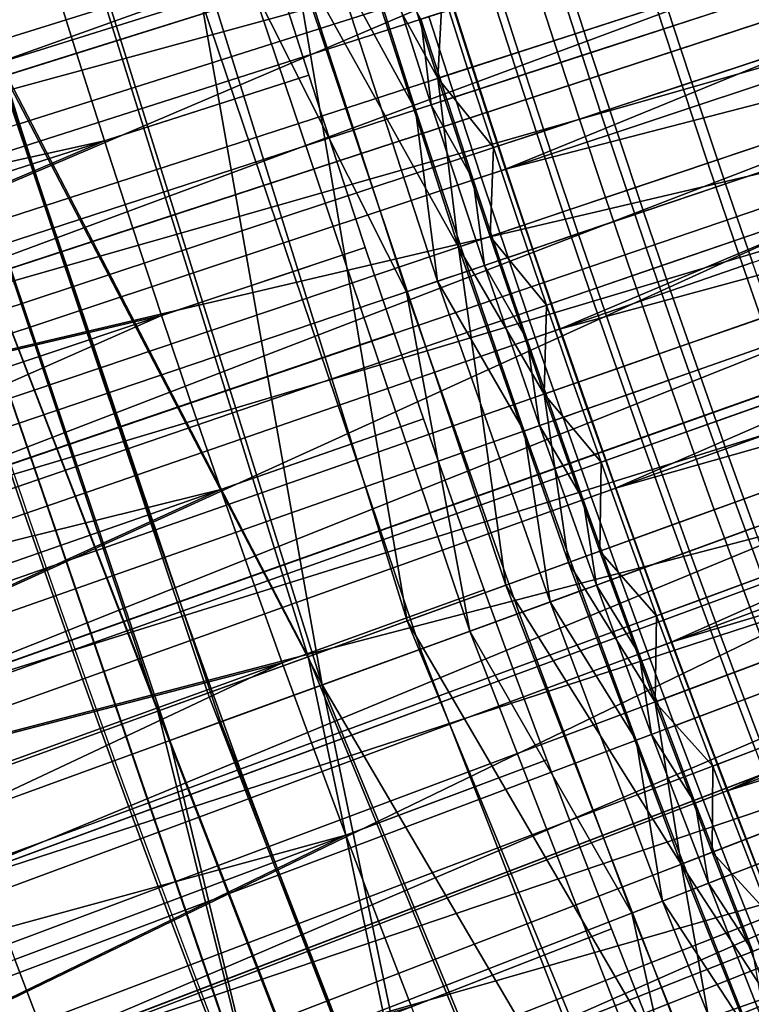
# Model space of a CAD drawing. Extents: x 2105 to 2943, y -100 to 100.
# Drawn here: x 2158 to 2159, y -10 to -8 of the extents above; entities that cross this region are included whole.
import ezdxf

# ---------------------------------------------------------------- set-up
doc = ezdxf.new("R2010")
doc.units = 0
doc.header["$MEASUREMENT"] = 0
doc.layers.add('DEFAULT', color=7, linetype='Continuous')
doc.layers.add('Standard', color=7, linetype='Continuous')

msp = doc.modelspace()

# ---------------------------------------------------------------- linework, layer by layer
at = {"layer": 'DEFAULT'}
msp.add_circle((2183.5791, 0, 287.5937), 26.9996, dxfattribs=at)
for points in [[(2158.7151, -8.9932, 250.0942), (2158.541, -9.0562, 262.4854), (2157.8308, -6.7749, 262.4854), (2158.0095, -6.7279, 250.0942)], [(2158.0095, -6.7279, 250.0942), (2158.5134, -7.8132, 237.7029), (2158.7151, -8.9932, 250.0942)], [(2158.541, -9.0562, 262.4854), (2157.9814, -7.979, 275.0396), (2157.8308, -6.7749, 262.4854)], [(2158.5657, -9.1058, 262.1281), (2158.353, -7.9013, 249.7751), (2157.8416, -6.79, 262.1281)], [(2157.8416, -6.79, 262.1281), (2157.9958, -8.0132, 274.8609), (2158.5657, -9.1058, 262.1281)], [(2158.7964, -7.9178, 220.6835), (2160.769, -7.431, 220.5937), (2158.842, -8.0589, 220.6835)], [(2160.769, -7.431, 220.5937), (2158.8882, -8.1997, 220.6835), (2158.842, -8.0589, 220.6835)], [(2160.8552, -7.6905, 220.5937), (2158.8882, -8.1997, 220.6835), (2160.769, -7.431, 220.5937)], [(2158.4707, -9.929, 287.5937), (2153.8054, -8.6331, 287.5937), (2157.6475, -7.519, 287.5937)], [(2157.6475, -7.519, 287.5937), (2158.2769, -9.1518, 281.3166), (2158.4707, -9.929, 287.5937)], [(2158.2769, -9.1518, 281.3166), (2157.6475, -7.519, 287.5937), (2157.8918, -8.0069, 281.3166)], [(2157.6541, -7.5379, 287.5937), (2154.7581, -11.4173, 287.5937), (2158.4773, -9.9439, 287.5937)], [(2158.4773, -9.9439, 287.5937), (2158.2979, -9.2033, 281.2273), (2157.6541, -7.5379, 287.5937)], [(2157.9053, -8.0416, 281.2273), (2157.6541, -7.5379, 287.5937), (2158.2979, -9.2033, 281.2273)], [(2157.989, -7.9767, 220.9026), (2158.8853, -7.6973, 220.6567), (2158.8425, -7.5586, 220.6567), (2157.9446, -7.833, 220.9026)], [(2158.9731, -7.9739, 220.6567), (2159.8538, -7.6886, 220.5937), (2159.811, -7.5553, 220.5937), (2158.9287, -7.8357, 220.6567)], [(2158.752, -7.7764, 220.6835), (2157.8025, -8.0737, 220.9845), (2157.7571, -7.9267, 220.9845), (2158.708, -7.6347, 220.6835)], [(2158.0339, -8.1202, 220.9026), (2158.9287, -7.8357, 220.6567), (2158.8853, -7.6973, 220.6567), (2157.989, -7.9767, 220.9026)], [(2158.8882, -8.1997, 220.6835), (2160.8552, -7.6905, 220.5937), (2158.9353, -8.3403, 220.6835)], [(2160.8552, -7.6905, 220.5937), (2158.9832, -8.4806, 220.6835), (2158.9353, -8.3403, 220.6835)], [(2159.0181, -8.1119, 220.6567), (2159.8972, -7.8216, 220.5937), (2159.8538, -7.6886, 220.5937), (2158.9731, -7.9739, 220.6567)], [(2160.9441, -7.949, 220.5937), (2158.9832, -8.4806, 220.6835), (2160.8552, -7.6905, 220.5937)], [(2158.7693, -8.04, 225.9546), (2158.625, -7.7784, 229.8707), (2158.6807, -7.761, 225.9546)], [(2158.6807, -7.761, 225.9546), (2158.7771, -7.884, 225.283), (2158.7693, -8.04, 225.9546)], [(2159.1829, -7.9478, 224.7824), (2159.3477, -7.8941, 224.6822), (2159.3032, -7.7559, 224.6822), (2159.1379, -7.8086, 224.7824)], [(2158.7964, -7.9178, 220.6835), (2157.8489, -8.2205, 220.9845), (2157.8025, -8.0737, 220.9845), (2158.752, -7.7764, 220.6835)], [(2158.8057, -8.3366, 229.8707), (2158.5134, -7.8132, 237.7029), (2158.625, -7.7784, 229.8707)], [(2158.625, -7.7784, 229.8707), (2158.7693, -8.04, 225.9546), (2158.8057, -8.3366, 229.8707)], [(2159.1538, -7.9154, 224.7948), (2159.0103, -7.9619, 224.9348), (2158.9661, -7.8239, 224.9348), (2159.1096, -7.7782, 224.7948)], [(2158.7151, -8.9932, 250.0942), (2158.5134, -7.8132, 237.7029), (2158.8889, -8.9303, 237.7029)], [(2158.5134, -7.8132, 237.7029), (2158.8057, -8.3366, 229.8707), (2158.8889, -8.9303, 237.7029)], [(2158.5842, -7.8289, 233.5486), (2158.73, -8.0954, 229.6751), (2158.6394, -7.8116, 229.6751)], [(2158.73, -8.0954, 229.6751), (2158.7573, -8.0864, 227.7384), (2158.667, -7.8029, 227.7384), (2158.6394, -7.8116, 229.6751)], [(2158.7573, -8.0864, 227.7384), (2158.7393, -7.936, 225.8017), (2158.667, -7.8029, 227.7384)], [(2159.0383, -7.9949, 224.9175), (2159.1829, -7.9478, 224.7824), (2159.1379, -7.8086, 224.7824), (2158.9932, -7.8549, 224.9175)], [(2159.5388, -7.9399, 224.6237), (2159.3633, -7.9979, 224.6898), (2159.3188, -7.8619, 224.6898), (2159.4946, -7.8049, 224.6237)], [(2158.0798, -8.2634, 220.9026), (2158.9731, -7.9739, 220.6567), (2158.9287, -7.8357, 220.6567), (2158.0339, -8.1202, 220.9026)], [(2158.7141, -8.4151, 237.4221), (2158.7688, -8.3966, 233.5486), (2158.5842, -7.8289, 233.5486), (2158.5291, -7.8461, 237.4221)], [(2158.7688, -8.3966, 233.5486), (2158.73, -8.0954, 229.6751), (2158.5842, -7.8289, 233.5486)], [(2159.0103, -7.9619, 224.9348), (2158.8979, -7.9983, 225.1013), (2158.8535, -7.8597, 225.1013), (2158.9661, -7.8239, 224.9348)], [(2159.064, -8.2496, 220.6567), (2159.9414, -7.9544, 220.5937), (2159.8972, -7.8216, 220.5937), (2159.0181, -8.1119, 220.6567)], [(2158.4412, -7.8737, 243.5986), (2158.7141, -8.4151, 237.4221), (2158.5291, -7.8461, 237.4221)], [(2158.8979, -7.9983, 225.1013), (2158.8215, -8.023, 225.283), (2158.7771, -7.884, 225.283), (2158.8535, -7.8597, 225.1013)], [(2158.9231, -8.0324, 225.0797), (2159.0383, -7.9949, 224.9175), (2158.9932, -7.8549, 224.9175), (2158.8779, -7.8918, 225.0797)], [(2159.3633, -7.9979, 224.6898), (2159.1985, -8.0524, 224.7948), (2159.1538, -7.9154, 224.7948), (2159.3188, -7.8619, 224.6898)], [(2158.7388, -9.0427, 249.7751), (2158.8254, -9.0112, 243.5986), (2158.4412, -7.8737, 243.5986), (2158.353, -7.9013, 249.7751)], [(2158.8254, -9.0112, 243.5986), (2158.7141, -8.4151, 237.4221), (2158.4412, -7.8737, 243.5986)], [(2158.7693, -8.04, 225.9546), (2158.7771, -7.884, 225.283), (2158.8215, -8.023, 225.283)], [(2158.353, -7.9013, 249.7751), (2158.5657, -9.1058, 262.1281), (2158.7388, -9.0427, 249.7751)], [(2158.843, -8.0585, 225.2582), (2158.9231, -8.0324, 225.0797), (2158.8779, -7.8918, 225.0797), (2158.7976, -7.9174, 225.2582)], [(2159.2285, -8.0867, 224.7824), (2159.3931, -8.0321, 224.6822), (2159.3477, -7.8941, 224.6822), (2159.1829, -7.9478, 224.7824)], [(2158.842, -8.0589, 220.6835), (2157.896, -8.367, 220.9845), (2157.8489, -8.2205, 220.9845), (2158.7964, -7.9178, 220.6835)], [(2158.7991, -8.0728, 225.4413), (2158.843, -8.0585, 225.2582), (2158.7976, -7.9174, 225.2582), (2158.7534, -7.9315, 225.4413)], [(2159.1985, -8.0524, 224.7948), (2159.0552, -8.0996, 224.9348), (2159.0103, -7.9619, 224.9348), (2159.1538, -7.9154, 224.7948)], [(2158.7849, -8.0775, 225.8017), (2158.7991, -8.0728, 225.4413), (2158.7534, -7.9315, 225.4413), (2158.7393, -7.936, 225.8017)], [(2158.7393, -7.936, 225.8017), (2158.7573, -8.0864, 227.7384), (2158.7849, -8.0775, 225.8017)], [(2158.9832, -8.4806, 220.6835), (2160.9441, -7.949, 220.5937), (2159.0317, -8.6206, 220.6835)], [(2160.9441, -7.949, 220.5937), (2159.0813, -8.7603, 220.6835), (2159.0317, -8.6206, 220.6835)], [(2159.0842, -8.1347, 224.9175), (2159.2285, -8.0867, 224.7824), (2159.1829, -7.9478, 224.7824), (2159.0383, -7.9949, 224.9175)], [(2159.1106, -8.3871, 220.6567), (2159.9863, -8.0869, 220.5937), (2159.9414, -7.9544, 220.5937), (2159.064, -8.2496, 220.6567)], [(2161.0361, -8.2064, 220.5937), (2159.0813, -8.7603, 220.6835), (2160.9441, -7.949, 220.5937)], [(2158.1267, -8.4064, 220.9026), (2159.0181, -8.1119, 220.6567), (2158.9731, -7.9739, 220.6567), (2158.0798, -8.2634, 220.9026)], [(2159.0552, -8.0996, 224.9348), (2158.9431, -8.1367, 225.1013), (2158.8979, -7.9983, 225.1013), (2159.0103, -7.9619, 224.9348)], [(2158.3647, -9.1199, 275.0396), (2158.2769, -9.1518, 281.3166), (2157.8918, -8.0069, 281.3166), (2157.9814, -7.979, 275.0396)], [(2157.9814, -7.979, 275.0396), (2158.541, -9.0562, 262.4854), (2158.3647, -9.1199, 275.0396)], [(2158.9431, -8.1367, 225.1013), (2158.8669, -8.1618, 225.283), (2158.8215, -8.023, 225.283), (2158.8979, -7.9983, 225.1013)], [(2158.9692, -8.1728, 225.0797), (2159.0842, -8.1347, 224.9175), (2159.0383, -7.9949, 224.9175), (2158.9231, -8.0324, 225.0797)], [(2159.4087, -8.1337, 224.6898), (2159.2439, -8.1891, 224.7948), (2159.1985, -8.0524, 224.7948), (2159.3633, -7.9979, 224.6898)], [(2158.2979, -9.2033, 281.2273), (2158.387, -9.1708, 274.8609), (2157.9958, -8.0132, 274.8609), (2157.9053, -8.0416, 281.2273)], [(2158.5657, -9.1058, 262.1281), (2157.9958, -8.0132, 274.8609), (2158.387, -9.1708, 274.8609)], [(2158.8669, -8.1618, 225.283), (2158.7693, -8.04, 225.9546), (2158.8215, -8.023, 225.283)], [(2158.7693, -8.04, 225.9546), (2158.8669, -8.1618, 225.283), (2158.8611, -8.3179, 225.9546)], [(2158.8057, -8.3366, 229.8707), (2158.7693, -8.04, 225.9546), (2158.8611, -8.3179, 225.9546)], [(2158.8894, -8.1994, 225.2582), (2158.9692, -8.1728, 225.0797), (2158.9231, -8.0324, 225.0797), (2158.843, -8.0585, 225.2582)], [(2159.2749, -8.2254, 224.7824), (2159.4392, -8.1698, 224.6822), (2159.3931, -8.0321, 224.6822), (2159.2285, -8.0867, 224.7824)], [(2158.8882, -8.1997, 220.6835), (2157.9441, -8.5132, 220.9845), (2157.896, -8.367, 220.9845), (2158.842, -8.0589, 220.6835)], [(2158.8455, -8.2139, 225.4413), (2158.8894, -8.1994, 225.2582), (2158.843, -8.0585, 225.2582), (2158.7991, -8.0728, 225.4413)], [(2159.2439, -8.1891, 224.7948), (2159.1011, -8.2372, 224.9348), (2159.0552, -8.0996, 224.9348), (2159.1985, -8.0524, 224.7948)], [(2158.7573, -8.0864, 227.7384), (2158.8313, -8.2186, 225.8017), (2158.7849, -8.0775, 225.8017)], [(2158.8313, -8.2186, 225.8017), (2158.8455, -8.2139, 225.4413), (2158.7991, -8.0728, 225.4413), (2158.7849, -8.0775, 225.8017)], [(2158.8237, -8.3781, 229.6751), (2158.8511, -8.3688, 227.7384), (2158.7573, -8.0864, 227.7384), (2158.73, -8.0954, 229.6751)], [(2158.8511, -8.3688, 227.7384), (2158.8313, -8.2186, 225.8017), (2158.7573, -8.0864, 227.7384)], [(2159.1309, -8.2741, 224.9175), (2159.2749, -8.2254, 224.7824), (2159.2285, -8.0867, 224.7824), (2159.0842, -8.1347, 224.9175)], [(2159.158, -8.5243, 220.6567), (2160.032, -8.2192, 220.5937), (2159.9863, -8.0869, 220.5937), (2159.1106, -8.3871, 220.6567)], [(2158.1741, -8.5491, 220.9026), (2159.064, -8.2496, 220.6567), (2159.0181, -8.1119, 220.6567), (2158.1267, -8.4064, 220.9026)], [(2158.73, -8.0954, 229.6751), (2158.7688, -8.3966, 233.5486), (2158.8237, -8.3781, 229.6751)], [(2159.1011, -8.2372, 224.9348), (2158.989, -8.2748, 225.1013), (2158.9431, -8.1367, 225.1013), (2159.0552, -8.0996, 224.9348)], [(2157.2146, -8.5438, 221.3474), (2158.0798, -8.2634, 220.9026), (2158.0339, -8.1202, 220.9026), (2157.167, -8.3957, 221.3474)], [(2158.989, -8.2748, 225.1013), (2158.9131, -8.3004, 225.283), (2158.8669, -8.1618, 225.283), (2158.9431, -8.1367, 225.1013)], [(2159.0161, -8.3129, 225.0797), (2159.1309, -8.2741, 224.9175), (2159.0842, -8.1347, 224.9175), (2158.9692, -8.1728, 225.0797)], [(2159.4546, -8.2692, 224.6898), (2159.2903, -8.3255, 224.7948), (2159.2439, -8.1891, 224.7948), (2159.4087, -8.1337, 224.6898)], [(2158.8611, -8.3179, 225.9546), (2158.8669, -8.1618, 225.283), (2158.9131, -8.3004, 225.283)], [(2158.9363, -8.3399, 225.2582), (2159.0161, -8.3129, 225.0797), (2158.9692, -8.1728, 225.0797), (2158.8894, -8.1994, 225.2582)], [(2159.322, -8.3637, 224.7824), (2159.4861, -8.3072, 224.6822), (2159.4392, -8.1698, 224.6822), (2159.2749, -8.2254, 224.7824)], [(2159.2903, -8.3255, 224.7948), (2159.1477, -8.3744, 224.9348), (2159.1011, -8.2372, 224.9348), (2159.2439, -8.1891, 224.7948)], [(2158.9353, -8.3403, 220.6835), (2157.9929, -8.6592, 220.9845), (2157.9441, -8.5132, 220.9845), (2158.8882, -8.1997, 220.6835)], [(2158.8784, -8.3595, 225.8017), (2158.8926, -8.3548, 225.4413), (2158.8455, -8.2139, 225.4413), (2158.8313, -8.2186, 225.8017)], [(2158.8926, -8.3548, 225.4413), (2158.9363, -8.3399, 225.2582), (2158.8894, -8.1994, 225.2582), (2158.8455, -8.2139, 225.4413)], [(2159.0813, -8.7603, 220.6835), (2161.0361, -8.2064, 220.5937), (2159.1316, -8.8998, 220.6835)], [(2161.0361, -8.2064, 220.5937), (2159.1794, -9.0307, 220.6835), (2159.1316, -8.8998, 220.6835)], [(2161.1252, -8.4477, 220.5937), (2159.1794, -9.0307, 220.6835), (2161.0361, -8.2064, 220.5937)], [(2158.8313, -8.2186, 225.8017), (2158.8511, -8.3688, 227.7384), (2158.8784, -8.3595, 225.8017)], [(2159.1782, -8.4133, 224.9175), (2159.322, -8.3637, 224.7824), (2159.2749, -8.2254, 224.7824), (2159.1309, -8.2741, 224.9175)], [(2159.2063, -8.6612, 220.6567), (2160.0786, -8.3512, 220.5937), (2160.032, -8.2192, 220.5937), (2159.158, -8.5243, 220.6567)], [(2158.2224, -8.6915, 220.9026), (2159.1106, -8.3871, 220.6567), (2159.064, -8.2496, 220.6567), (2158.1741, -8.5491, 220.9026)], [(2159.1477, -8.3744, 224.9348), (2159.0359, -8.4127, 225.1013), (2158.989, -8.2748, 225.1013), (2159.1011, -8.2372, 224.9348)], [(2157.2627, -8.6917, 221.3474), (2158.1267, -8.4064, 220.9026), (2158.0798, -8.2634, 220.9026), (2157.2146, -8.5438, 221.3474)], [(2159.0359, -8.4127, 225.1013), (2158.96, -8.4387, 225.283), (2158.9131, -8.3004, 225.283), (2158.989, -8.2748, 225.1013)], [(2159.0637, -8.4528, 225.0797), (2159.1782, -8.4133, 224.9175), (2159.1309, -8.2741, 224.9175), (2159.0161, -8.3129, 225.0797)], [(2159.5012, -8.4045, 224.6898), (2159.3374, -8.4617, 224.7948), (2159.2903, -8.3255, 224.7948), (2159.4546, -8.2692, 224.6898)], [(2158.96, -8.4387, 225.283), (2158.8611, -8.3179, 225.9546), (2158.9131, -8.3004, 225.283)], [(2158.9558, -8.5949, 225.9546), (2158.8057, -8.3366, 229.8707), (2158.8611, -8.3179, 225.9546)], [(2158.8611, -8.3179, 225.9546), (2158.96, -8.4387, 225.283), (2158.9558, -8.5949, 225.9546)], [(2158.9841, -8.4802, 225.2582), (2159.0637, -8.4528, 225.0797), (2159.0161, -8.3129, 225.0797), (2158.9363, -8.3399, 225.2582)], [(2158.8057, -8.3366, 229.8707), (2158.9558, -8.5949, 225.9546), (2158.9988, -8.8906, 229.8707)], [(2158.8889, -8.9303, 237.7029), (2158.8057, -8.3366, 229.8707), (2158.9988, -8.8906, 229.8707)], [(2159.3374, -8.4617, 224.7948), (2159.1951, -8.5114, 224.9348), (2159.1477, -8.3744, 224.9348), (2159.2903, -8.3255, 224.7948)], [(2158.9832, -8.4806, 220.6835), (2158.0427, -8.8049, 220.9845), (2157.9929, -8.6592, 220.9845), (2158.9353, -8.3403, 220.6835)], [(2158.9404, -8.4953, 225.4413), (2158.9841, -8.4802, 225.2582), (2158.9363, -8.3399, 225.2582), (2158.8926, -8.3548, 225.4413)], [(2159.2551, -8.7979, 220.6567), (2160.1257, -8.483, 220.5937), (2160.0786, -8.3512, 220.5937), (2159.2063, -8.6612, 220.6567)], [(2158.9207, -8.6597, 229.6751), (2158.9478, -8.6501, 227.7384), (2158.8511, -8.3688, 227.7384), (2158.8237, -8.3781, 229.6751)], [(2158.8511, -8.3688, 227.7384), (2158.9263, -8.5002, 225.8017), (2158.8784, -8.3595, 225.8017)], [(2158.9478, -8.6501, 227.7384), (2158.9263, -8.5002, 225.8017), (2158.8511, -8.3688, 227.7384)], [(2158.9263, -8.5002, 225.8017), (2158.9404, -8.4953, 225.4413), (2158.8926, -8.3548, 225.4413), (2158.8784, -8.3595, 225.8017)], [(2159.2266, -8.5522, 224.9175), (2159.3701, -8.5018, 224.7824), (2159.322, -8.3637, 224.7824), (2159.1782, -8.4133, 224.9175)], [(2158.2717, -8.8337, 220.9026), (2159.158, -8.5243, 220.6567), (2159.1106, -8.3871, 220.6567), (2158.2224, -8.6915, 220.9026)], [(2158.7688, -8.3966, 233.5486), (2158.9207, -8.6597, 229.6751), (2158.8237, -8.3781, 229.6751)], [(2159.1951, -8.5114, 224.9348), (2159.0835, -8.5503, 225.1013), (2159.0359, -8.4127, 225.1013), (2159.1477, -8.3744, 224.9348)], [(2157.312, -8.8392, 221.3474), (2158.1741, -8.5491, 220.9026), (2158.1267, -8.4064, 220.9026), (2157.2627, -8.6917, 221.3474)], [(2158.9121, -8.9796, 237.4221), (2158.9666, -8.9599, 233.5486), (2158.7688, -8.3966, 233.5486), (2158.7141, -8.4151, 237.4221)], [(2158.9666, -8.9599, 233.5486), (2158.9207, -8.6597, 229.6751), (2158.7688, -8.3966, 233.5486)], [(2158.7141, -8.4151, 237.4221), (2158.8254, -9.0112, 243.5986), (2158.9121, -8.9796, 237.4221)], [(2159.0835, -8.5503, 225.1013), (2159.0078, -8.5767, 225.283), (2158.96, -8.4387, 225.283), (2159.0359, -8.4127, 225.1013)], [(2159.1123, -8.5923, 225.0797), (2159.2266, -8.5522, 224.9175), (2159.1782, -8.4133, 224.9175), (2159.0637, -8.4528, 225.0797)], [(2158.9558, -8.5949, 225.9546), (2158.96, -8.4387, 225.283), (2159.0078, -8.5767, 225.283)], [(2159.033, -8.6202, 225.2582), (2159.1123, -8.5923, 225.0797), (2159.0637, -8.4528, 225.0797), (2158.9841, -8.4802, 225.2582)], [(2159.1794, -9.0307, 220.6835), (2161.1252, -8.4477, 220.5937), (2159.2283, -9.1614, 220.6835)], [(2161.1252, -8.4477, 220.5937), (2159.2776, -9.2918, 220.6835), (2159.2283, -9.1614, 220.6835)], [(2161.217, -8.6879, 220.5937), (2159.2776, -9.2918, 220.6835), (2161.1252, -8.4477, 220.5937)], [(2159.3853, -8.5976, 224.7948), (2159.2432, -8.6481, 224.9348), (2159.1951, -8.5114, 224.9348), (2159.3374, -8.4617, 224.7948)], [(2159.0317, -8.6206, 220.6835), (2158.0933, -8.9502, 220.9845), (2158.0427, -8.8049, 220.9845), (2158.9832, -8.4806, 220.6835)], [(2158.9893, -8.6356, 225.4413), (2159.033, -8.6202, 225.2582), (2158.9841, -8.4802, 225.2582), (2158.9404, -8.4953, 225.4413)], [(2159.3032, -8.9294, 220.6567), (2160.1719, -8.6098, 220.5937), (2160.1257, -8.483, 220.5937), (2159.2551, -8.7979, 220.6567)], [(2158.9751, -8.6405, 225.8017), (2158.9893, -8.6356, 225.4413), (2158.9404, -8.4953, 225.4413), (2158.9263, -8.5002, 225.8017)], [(2158.9263, -8.5002, 225.8017), (2158.9478, -8.6501, 227.7384), (2158.9751, -8.6405, 225.8017)], [(2159.2756, -8.6908, 224.9175), (2159.4189, -8.6396, 224.7824), (2159.3701, -8.5018, 224.7824), (2159.2266, -8.5522, 224.9175)], [(2158.3215, -8.9756, 220.9026), (2159.2063, -8.6612, 220.6567), (2159.158, -8.5243, 220.6567), (2158.2717, -8.8337, 220.9026)], [(2159.2432, -8.6481, 224.9348), (2159.1318, -8.6877, 225.1013), (2159.0835, -8.5503, 225.1013), (2159.1951, -8.5114, 224.9348)], [(2157.3618, -8.9865, 221.3474), (2158.2224, -8.6915, 220.9026), (2158.1741, -8.5491, 220.9026), (2157.312, -8.8392, 221.3474)], [(2159.1318, -8.6877, 225.1013), (2159.0562, -8.7145, 225.283), (2159.0078, -8.5767, 225.283), (2159.0835, -8.5503, 225.1013)], [(2159.1616, -8.7316, 225.0797), (2159.2756, -8.6908, 224.9175), (2159.2266, -8.5522, 224.9175), (2159.1123, -8.5923, 225.0797)], [(2159.0562, -8.7145, 225.283), (2158.9558, -8.5949, 225.9546), (2159.0078, -8.5767, 225.283)], [(2158.9558, -8.5949, 225.9546), (2159.0562, -8.7145, 225.283), (2159.0537, -8.8707, 225.9546)], [(2158.9988, -8.8906, 229.8707), (2158.9558, -8.5949, 225.9546), (2159.0537, -8.8707, 225.9546)], [(2159.0823, -8.7599, 225.2582), (2159.1616, -8.7316, 225.0797), (2159.1123, -8.5923, 225.0797), (2159.033, -8.6202, 225.2582)], [(2159.4338, -8.7333, 224.7948), (2159.292, -8.7846, 224.9348), (2159.2432, -8.6481, 224.9348), (2159.3853, -8.5976, 224.7948)], [(2159.3518, -9.0607, 220.6567), (2160.219, -8.7364, 220.5937), (2160.1719, -8.6098, 220.5937), (2159.3032, -8.9294, 220.6567)], [(2159.0813, -8.7603, 220.6835), (2158.1445, -9.0953, 220.9845), (2158.0933, -8.9502, 220.9845), (2159.0317, -8.6206, 220.6835)], [(2159.0388, -8.7755, 225.4413), (2159.0823, -8.7599, 225.2582), (2159.033, -8.6202, 225.2582), (2158.9893, -8.6356, 225.4413)], [(2153.8054, -8.6331, 287.5937), (2158.4707, -9.929, 287.5937), (2154.7505, -11.4001, 287.5937)], [(2158.9478, -8.6501, 227.7384), (2159.0247, -8.7805, 225.8017), (2158.9751, -8.6405, 225.8017)], [(2159.0247, -8.7805, 225.8017), (2159.0388, -8.7755, 225.4413), (2158.9893, -8.6356, 225.4413), (2158.9751, -8.6405, 225.8017)], [(2159.292, -8.7846, 224.9348), (2159.1809, -8.8247, 225.1013), (2159.1318, -8.6877, 225.1013), (2159.2432, -8.6481, 224.9348)], [(2159.3254, -8.8292, 224.9175), (2159.4685, -8.7771, 224.7824), (2159.4189, -8.6396, 224.7824), (2159.2756, -8.6908, 224.9175)], [(2158.0427, -8.8049, 220.9845), (2157.1479, -9.1134, 221.5096), (2157.0964, -8.9626, 221.5096), (2157.9929, -8.6592, 220.9845)], [(2158.3723, -9.1172, 220.9026), (2159.2551, -8.7979, 220.6567), (2159.2063, -8.6612, 220.6567), (2158.3215, -8.9756, 220.9026)], [(2159.0208, -8.9401, 229.6751), (2159.0479, -8.9302, 227.7384), (2158.9478, -8.6501, 227.7384), (2158.9207, -8.6597, 229.6751)], [(2158.9207, -8.6597, 229.6751), (2158.9666, -8.9599, 233.5486), (2159.0208, -8.9401, 229.6751)], [(2159.0479, -8.9302, 227.7384), (2159.0247, -8.7805, 225.8017), (2158.9478, -8.6501, 227.7384)], [(2157.4126, -9.1335, 221.3474), (2158.2717, -8.8337, 220.9026), (2158.2224, -8.6915, 220.9026), (2157.3618, -8.9865, 221.3474)], [(2159.1809, -8.8247, 225.1013), (2159.1055, -8.852, 225.283), (2159.0562, -8.7145, 225.283), (2159.1318, -8.6877, 225.1013)], [(2159.2117, -8.8706, 225.0797), (2159.3254, -8.8292, 224.9175), (2159.2756, -8.6908, 224.9175), (2159.1616, -8.7316, 225.0797)], [(2159.2776, -9.2918, 220.6835), (2161.217, -8.6879, 220.5937), (2159.3279, -9.4219, 220.6835)], [(2159.0537, -8.8707, 225.9546), (2159.0562, -8.7145, 225.283), (2159.1055, -8.852, 225.283)], [(2159.1326, -8.8994, 225.2582), (2159.2117, -8.8706, 225.0797), (2159.1616, -8.7316, 225.0797), (2159.0823, -8.7599, 225.2582)], [(2159.4814, -8.8639, 224.7948), (2159.3398, -8.9159, 224.9348), (2159.292, -8.7846, 224.9348), (2159.4338, -8.7333, 224.7948)], [(2159.1316, -8.8998, 220.6835), (2158.1968, -9.2401, 220.9845), (2158.1445, -9.0953, 220.9845), (2159.0813, -8.7603, 220.6835)], [(2159.0891, -8.9152, 225.4413), (2159.1326, -8.8994, 225.2582), (2159.0823, -8.7599, 225.2582), (2159.0388, -8.7755, 225.4413)], [(2159.0752, -8.9203, 225.8017), (2159.0891, -8.9152, 225.4413), (2159.0388, -8.7755, 225.4413), (2159.0247, -8.7805, 225.8017)], [(2159.0247, -8.7805, 225.8017), (2159.0479, -8.9302, 227.7384), (2159.0752, -8.9203, 225.8017)], [(2159.3398, -8.9159, 224.9348), (2159.229, -8.9567, 225.1013), (2159.1809, -8.8247, 225.1013), (2159.292, -8.7846, 224.9348)], [(2158.4219, -9.2535, 220.9026), (2159.3032, -8.9294, 220.6567), (2159.2551, -8.7979, 220.6567), (2158.3723, -9.1172, 220.9026)], [(2158.0933, -8.9502, 220.9845), (2157.2002, -9.2638, 221.5096), (2157.1479, -9.1134, 221.5096), (2158.0427, -8.8049, 220.9845)], [(2157.4644, -9.2802, 221.3474), (2158.3215, -8.9756, 220.9026), (2158.2717, -8.8337, 220.9026), (2157.4126, -9.1335, 221.3474)], [(2159.229, -8.9567, 225.1013), (2159.1538, -8.9844, 225.283), (2159.1055, -8.852, 225.283), (2159.1809, -8.8247, 225.1013)], [(2159.2595, -9.0011, 225.0797), (2159.373, -8.959, 224.9175), (2159.3254, -8.8292, 224.9175), (2159.2117, -8.8706, 225.0797)], [(2159.1538, -8.9844, 225.283), (2159.0537, -8.8707, 225.9546), (2159.1055, -8.852, 225.283)], [(2159.1511, -9.1357, 225.9546), (2158.9988, -8.8906, 229.8707), (2159.0537, -8.8707, 225.9546)], [(2159.0537, -8.8707, 225.9546), (2159.1538, -8.9844, 225.283), (2159.1511, -9.1357, 225.9546)], [(2159.1807, -9.0303, 225.2582), (2159.2595, -9.0011, 225.0797), (2159.2117, -8.8706, 225.0797), (2159.1326, -8.8994, 225.2582)], [(2159.197, -9.4207, 229.8707), (2158.8889, -8.9303, 237.7029), (2158.9988, -8.8906, 229.8707)], [(2158.9988, -8.8906, 229.8707), (2159.1511, -9.1357, 225.9546), (2159.197, -9.4207, 229.8707)], [(2159.1794, -9.0307, 220.6835), (2158.2466, -9.376, 220.9845), (2158.1968, -9.2401, 220.9845), (2159.1316, -8.8998, 220.6835)], [(2159.1372, -9.0464, 225.4413), (2159.1807, -9.0303, 225.2582), (2159.1326, -8.8994, 225.2582), (2159.0891, -8.9152, 225.4413)], [(2159.0479, -8.9302, 227.7384), (2159.1233, -9.0515, 225.8017), (2159.0752, -8.9203, 225.8017)], [(2159.1233, -9.0515, 225.8017), (2159.1372, -9.0464, 225.4413), (2159.0891, -8.9152, 225.4413), (2159.0752, -8.9203, 225.8017)], [(2159.3884, -9.047, 224.9348), (2159.2778, -9.0884, 225.1013), (2159.229, -8.9567, 225.1013), (2159.3398, -8.9159, 224.9348)], [(2158.4724, -9.3896, 220.9026), (2159.3518, -9.0607, 220.6567), (2159.3032, -8.9294, 220.6567), (2158.4219, -9.2535, 220.9026)], [(2159.2986, -9.9908, 237.7029), (2158.7151, -8.9932, 250.0942), (2158.8889, -8.9303, 237.7029)], [(2158.8889, -8.9303, 237.7029), (2159.197, -9.4207, 229.8707), (2159.2986, -9.9908, 237.7029)], [(2158.9666, -8.9599, 233.5486), (2159.1179, -9.2029, 229.6751), (2159.0208, -8.9401, 229.6751)], [(2159.1179, -9.2029, 229.6751), (2159.145, -9.1927, 227.7384), (2159.0479, -8.9302, 227.7384), (2159.0208, -8.9401, 229.6751)], [(2159.145, -9.1927, 227.7384), (2159.1233, -9.0515, 225.8017), (2159.0479, -8.9302, 227.7384)], [(2158.1445, -9.0953, 220.9845), (2157.2534, -9.414, 221.5096), (2157.2002, -9.2638, 221.5096), (2158.0933, -8.9502, 220.9845)], [(2159.1101, -9.5064, 237.4221), (2159.1641, -9.4855, 233.5486), (2158.9666, -8.9599, 233.5486), (2158.9121, -8.9796, 237.4221)], [(2159.1641, -9.4855, 233.5486), (2159.1179, -9.2029, 229.6751), (2158.9666, -8.9599, 233.5486)], [(2159.2778, -9.0884, 225.1013), (2159.2026, -9.1165, 225.283), (2159.1538, -8.9844, 225.283), (2159.229, -8.9567, 225.1013)], [(2159.3081, -9.1313, 225.0797), (2159.4214, -9.0887, 224.9175), (2159.373, -8.959, 224.9175), (2159.2595, -9.0011, 225.0797)], [(2157.5168, -9.4266, 221.3474), (2158.3723, -9.1172, 220.9026), (2158.3215, -8.9756, 220.9026), (2157.4644, -9.2802, 221.3474)], [(2159.5864, -11.1098, 250.0942), (2159.4185, -11.1875, 262.4854), (2158.541, -9.0562, 262.4854), (2158.7151, -8.9932, 250.0942)], [(2158.7151, -8.9932, 250.0942), (2159.2986, -9.9908, 237.7029), (2159.5864, -11.1098, 250.0942)], [(2158.8254, -9.0112, 243.5986), (2159.1101, -9.5064, 237.4221), (2158.9121, -8.9796, 237.4221)], [(2159.1511, -9.1357, 225.9546), (2159.1538, -8.9844, 225.283), (2159.2026, -9.1165, 225.283)], [(2159.1492, -10.0992, 249.7751), (2159.2344, -10.064, 243.5986), (2158.8254, -9.0112, 243.5986), (2158.7388, -9.0427, 249.7751)], [(2159.2344, -10.064, 243.5986), (2159.1101, -9.5064, 237.4221), (2158.8254, -9.0112, 243.5986)], [(2159.2292, -9.161, 225.2582), (2159.3081, -9.1313, 225.0797), (2159.2595, -9.0011, 225.0797), (2159.1807, -9.0303, 225.2582)], [(2159.2283, -9.1614, 220.6835), (2158.2971, -9.5117, 220.9845), (2158.2466, -9.376, 220.9845), (2159.1794, -9.0307, 220.6835)], [(2158.5657, -9.1058, 262.1281), (2159.1492, -10.0992, 249.7751), (2158.7388, -9.0427, 249.7751)], [(2159.1721, -9.1825, 225.8017), (2159.186, -9.1773, 225.4413), (2159.1372, -9.0464, 225.4413), (2159.1233, -9.0515, 225.8017)], [(2159.186, -9.1773, 225.4413), (2159.2292, -9.161, 225.2582), (2159.1807, -9.0303, 225.2582), (2159.1372, -9.0464, 225.4413)], [(2158.541, -9.0562, 262.4854), (2158.7832, -10.2029, 275.0396), (2158.3647, -9.1199, 275.0396)], [(2158.5237, -9.5254, 220.9026), (2159.4011, -9.1917, 220.6567), (2159.3518, -9.0607, 220.6567), (2158.4724, -9.3896, 220.9026)], [(2159.4185, -11.1875, 262.4854), (2158.7832, -10.2029, 275.0396), (2158.541, -9.0562, 262.4854)], [(2159.1233, -9.0515, 225.8017), (2159.145, -9.1927, 227.7384), (2159.1721, -9.1825, 225.8017)], [(2159.4377, -9.1778, 224.9348), (2159.3274, -9.2198, 225.1013), (2159.2778, -9.0884, 225.1013), (2159.3884, -9.047, 224.9348)], [(2158.1968, -9.2401, 220.9845), (2157.3074, -9.5638, 221.5096), (2157.2534, -9.414, 221.5096), (2158.1445, -9.0953, 220.9845)], [(2159.3274, -9.2198, 225.1013), (2159.2524, -9.2483, 225.283), (2159.2026, -9.1165, 225.283), (2159.2778, -9.0884, 225.1013)], [(2159.3574, -9.2613, 225.0797), (2159.4705, -9.218, 224.9175), (2159.4214, -9.0887, 224.9175), (2159.3081, -9.1313, 225.0797)], [(2158.8032, -10.2422, 274.8609), (2158.5657, -9.1058, 262.1281), (2158.387, -9.1708, 274.8609)], [(2159.4375, -11.2143, 262.1281), (2159.1492, -10.0992, 249.7751), (2158.5657, -9.1058, 262.1281)], [(2158.5657, -9.1058, 262.1281), (2158.8032, -10.2422, 274.8609), (2159.4375, -11.2143, 262.1281)], [(2157.5681, -9.5676, 221.3474), (2158.4219, -9.2535, 220.9026), (2158.3723, -9.1172, 220.9026), (2157.5168, -9.4266, 221.3474)], [(2158.7832, -10.2029, 275.0396), (2158.6965, -10.2385, 281.3166), (2158.2769, -9.1518, 281.3166), (2158.3647, -9.1199, 275.0396)], [(2159.2524, -9.2483, 225.283), (2159.1511, -9.1357, 225.9546), (2159.2026, -9.1165, 225.283)], [(2159.2788, -9.2914, 225.2582), (2159.3574, -9.2613, 225.0797), (2159.3081, -9.1313, 225.0797), (2159.2292, -9.161, 225.2582)], [(2159.1511, -9.1357, 225.9546), (2159.2524, -9.2483, 225.283), (2159.2515, -9.3997, 225.9546)], [(2159.197, -9.4207, 229.8707), (2159.1511, -9.1357, 225.9546), (2159.2515, -9.3997, 225.9546)], [(2158.6965, -10.2385, 281.3166), (2158.4707, -9.929, 287.5937), (2158.2769, -9.1518, 281.3166)], [(2159.2776, -9.2918, 220.6835), (2158.3484, -9.6471, 220.9845), (2158.2971, -9.5117, 220.9845), (2159.2283, -9.1614, 220.6835)], [(2159.2356, -9.3079, 225.4413), (2159.2788, -9.2914, 225.2582), (2159.2292, -9.161, 225.2582), (2159.186, -9.1773, 225.4413)], [(2158.7153, -10.2785, 281.2273), (2158.8032, -10.2422, 274.8609), (2158.387, -9.1708, 274.8609), (2158.2979, -9.2033, 281.2273)], [(2159.145, -9.1927, 227.7384), (2159.2217, -9.3132, 225.8017), (2159.1721, -9.1825, 225.8017)], [(2159.2217, -9.3132, 225.8017), (2159.2356, -9.3079, 225.4413), (2159.186, -9.1773, 225.4413), (2159.1721, -9.1825, 225.8017)], [(2158.5754, -9.6609, 220.9026), (2159.4512, -9.3225, 220.6567), (2159.4011, -9.1917, 220.6567), (2158.5237, -9.5254, 220.9026)], [(2159.218, -9.4646, 229.6751), (2159.2449, -9.4541, 227.7384), (2159.145, -9.1927, 227.7384), (2159.1179, -9.2029, 229.6751)], [(2159.2449, -9.4541, 227.7384), (2159.2217, -9.3132, 225.8017), (2159.145, -9.1927, 227.7384)], [(2158.2979, -9.2033, 281.2273), (2158.4773, -9.9439, 287.5937), (2158.7153, -10.2785, 281.2273)], [(2159.1179, -9.2029, 229.6751), (2159.1641, -9.4855, 233.5486), (2159.218, -9.4646, 229.6751)], [(2159.3774, -9.351, 225.1013), (2159.3027, -9.3798, 225.283), (2159.2524, -9.2483, 225.283), (2159.3274, -9.2198, 225.1013)], [(2158.2466, -9.376, 220.9845), (2157.3589, -9.7045, 221.5096), (2157.3074, -9.5638, 221.5096), (2158.1968, -9.2401, 220.9845)], [(2157.6204, -9.7083, 221.3474), (2158.4724, -9.3896, 220.9026), (2158.4219, -9.2535, 220.9026), (2157.5681, -9.5676, 221.3474)], [(2159.2515, -9.3997, 225.9546), (2159.2524, -9.2483, 225.283), (2159.3027, -9.3798, 225.283)], [(2159.3289, -9.4215, 225.2582), (2159.4075, -9.391, 225.0797), (2159.3574, -9.2613, 225.0797), (2159.2788, -9.2914, 225.2582)], [(2159.3279, -9.4219, 220.6835), (2158.4004, -9.7822, 220.9845), (2158.3484, -9.6471, 220.9845), (2159.2776, -9.2918, 220.6835)], [(2159.2856, -9.4382, 225.4413), (2159.3289, -9.4215, 225.2582), (2159.2788, -9.2914, 225.2582), (2159.2356, -9.3079, 225.4413)], [(2158.6282, -9.7961, 220.9026), (2159.5022, -9.4529, 220.6567), (2159.4512, -9.3225, 220.6567), (2158.5754, -9.6609, 220.9026)], [(2159.2717, -9.4436, 225.8017), (2159.2856, -9.4382, 225.4413), (2159.2356, -9.3079, 225.4413), (2159.2217, -9.3132, 225.8017)], [(2159.2217, -9.3132, 225.8017), (2159.2449, -9.4541, 227.7384), (2159.2717, -9.4436, 225.8017)], [(2159.4285, -9.4818, 225.1013), (2159.354, -9.5111, 225.283), (2159.3027, -9.3798, 225.283), (2159.3774, -9.351, 225.1013)], [(2158.2971, -9.5117, 220.9845), (2157.4111, -9.845, 221.5096), (2157.3589, -9.7045, 221.5096), (2158.2466, -9.376, 220.9845)], [(2157.6731, -9.8487, 221.3474), (2158.5237, -9.5254, 220.9026), (2158.4724, -9.3896, 220.9026), (2157.6204, -9.7083, 221.3474)], [(2159.354, -9.5111, 225.283), (2159.2515, -9.3997, 225.9546), (2159.3027, -9.3798, 225.283)], [(2159.3547, -9.6625, 225.9546), (2159.197, -9.4207, 229.8707), (2159.2515, -9.3997, 225.9546)], [(2159.2515, -9.3997, 225.9546), (2159.354, -9.5111, 225.283), (2159.3547, -9.6625, 225.9546)], [(2159.3787, -9.5517, 220.6835), (2158.4534, -9.917, 220.9845), (2158.4004, -9.7822, 220.9845), (2159.3279, -9.4219, 220.6835)], [(2159.197, -9.4207, 229.8707), (2159.3547, -9.6625, 225.9546), (2159.4067, -9.9463, 229.8707)], [(2159.2986, -9.9908, 237.7029), (2159.197, -9.4207, 229.8707), (2159.4067, -9.9463, 229.8707)], [(2159.3367, -9.5683, 225.4413), (2159.3796, -9.5513, 225.2582), (2159.3289, -9.4215, 225.2582), (2159.2856, -9.4382, 225.4413)], [(2159.2449, -9.4541, 227.7384), (2159.3228, -9.5738, 225.8017), (2159.2717, -9.4436, 225.8017)], [(2159.3228, -9.5738, 225.8017), (2159.3367, -9.5683, 225.4413), (2159.2856, -9.4382, 225.4413), (2159.2717, -9.4436, 225.8017)], [(2158.6816, -9.931, 220.9026), (2159.5537, -9.5831, 220.6567), (2159.5022, -9.4529, 220.6567), (2158.6282, -9.7961, 220.9026)], [(2159.3208, -9.7251, 229.6751), (2159.3477, -9.7144, 227.7384), (2159.2449, -9.4541, 227.7384), (2159.218, -9.4646, 229.6751)], [(2159.3477, -9.7144, 227.7384), (2159.3228, -9.5738, 225.8017), (2159.2449, -9.4541, 227.7384)], [(2159.1641, -9.4855, 233.5486), (2159.3208, -9.7251, 229.6751), (2159.218, -9.4646, 229.6751)], [(2159.3196, -10.0287, 237.4221), (2159.373, -10.0067, 233.5486), (2159.1641, -9.4855, 233.5486), (2159.1101, -9.5064, 237.4221)], [(2159.373, -10.0067, 233.5486), (2159.3208, -9.7251, 229.6751), (2159.1641, -9.4855, 233.5486)], [(2158.3484, -9.6471, 220.9845), (2157.4644, -9.9851, 221.5096), (2157.4111, -9.845, 221.5096), (2158.2971, -9.5117, 220.9845)], [(2159.1101, -9.5064, 237.4221), (2159.2344, -10.064, 243.5986), (2159.3196, -10.0287, 237.4221)], [(2157.7268, -9.9887, 221.3474), (2158.5754, -9.6609, 220.9026), (2158.5237, -9.5254, 220.9026), (2157.6731, -9.8487, 221.3474)], [(2159.4302, -9.6813, 220.6835), (2158.5068, -10.0515, 220.9845), (2158.4534, -9.917, 220.9845), (2159.3787, -9.5517, 220.6835)], [(2158.7356, -10.0656, 220.9026), (2159.606, -9.713, 220.6567), (2159.5537, -9.5831, 220.6567), (2158.6816, -9.931, 220.9026)], [(2158.4004, -9.7822, 220.9845), (2157.5183, -10.1249, 221.5096), (2157.4644, -9.9851, 221.5096), (2158.3484, -9.6471, 220.9845)], [(2157.7812, -10.1285, 221.3474), (2158.6282, -9.7961, 220.9026), (2158.5754, -9.6609, 220.9026), (2157.7268, -9.9887, 221.3474)]]:
    msp.add_3dface(points, dxfattribs=at)
at = {"layer": 'Standard'}
msp.add_circle((2183.5791, 0, -978.6457), 73.7223, dxfattribs=at)
for points in [[(2160.8984, -6.2306, -806.7679), (2160.7539, -5.678, -806.7679), (2154.3638, -7.2676, -813.0849), (2154.5486, -7.975, -813.0849)], [(2153.501, -8.2628, -808.2789), (2153.3093, -7.5299, -808.2789), (2160.1255, -5.8343, -802.3118), (2160.2739, -6.4022, -802.3118)], [(2161.0562, -6.7788, -806.7679), (2160.8984, -6.2306, -806.7679), (2154.5486, -7.975, -813.0849), (2154.7505, -8.6767, -813.0849)], [(2153.7102, -8.9898, -808.2789), (2153.501, -8.2628, -808.2789), (2160.2739, -6.4022, -802.3118), (2160.436, -6.9655, -802.3118)], [(2161.2271, -7.3225, -806.7679), (2161.0562, -6.7788, -806.7679), (2154.7505, -8.6767, -813.0849), (2154.9692, -9.3725, -813.0849)], [(2156.0889, -7.5519, -887.6037), (2156.28, -8.2164, -887.6037), (2159.551, -6.9153, -880.5455)], [(2156.28, -8.2164, -887.6037), (2159.6365, -7.2061, -880.5455), (2159.551, -6.9153, -880.5455)], [(2153.9368, -9.7108, -808.2789), (2153.7102, -8.9898, -808.2789), (2160.436, -6.9655, -802.3118), (2160.6116, -7.5241, -802.3118)], [(2157.3669, -8.2369, -865.5557), (2157.269, -7.9187, -865.5557), (2160.8789, -6.9825, -869.0536)], [(2160.8789, -6.9825, -869.0536), (2160.9216, -7.1199, -869.0536), (2157.3669, -8.2369, -865.5557)], [(2157.3669, -8.2369, -865.5557), (2160.9216, -7.1199, -869.0536), (2160.9651, -7.257, -869.0536)], [(2159.7256, -7.4957, -880.5455), (2159.6365, -7.2061, -880.5455), (2156.28, -8.2164, -887.6037)], [(2157.4688, -8.5538, -865.5557), (2157.3669, -8.2369, -865.5557), (2160.9651, -7.257, -869.0536)], [(2160.9651, -7.257, -869.0536), (2161.0095, -7.3938, -869.0536), (2157.4688, -8.5538, -865.5557)], [(2161.4111, -7.8615, -806.7679), (2161.2271, -7.3225, -806.7679), (2154.9692, -9.3725, -813.0849), (2155.2046, -10.0625, -813.0849)], [(2157.4688, -8.5538, -865.5557), (2161.0095, -7.3938, -869.0536), (2161.0547, -7.5303, -869.0536)], [(2156.28, -8.2164, -887.6037), (2156.4871, -8.8753, -887.6037), (2159.7256, -7.4957, -880.5455)], [(2156.4871, -8.8753, -887.6037), (2159.8181, -7.784, -880.5455), (2159.7256, -7.4957, -880.5455)], [(2154.1807, -10.4256, -808.2789), (2153.9368, -9.7108, -808.2789), (2160.6116, -7.5241, -802.3118), (2160.8005, -8.078, -802.3118)], [(2157.9929, -7.532, -874.912), (2158.0388, -7.687, -874.912), (2156.2605, -8.2222, -878.6516)], [(2157.5742, -8.8693, -865.5557), (2157.4688, -8.5538, -865.5557), (2161.0547, -7.5303, -869.0536)], [(2161.0547, -7.5303, -869.0536), (2161.1006, -7.6665, -869.0536), (2157.5742, -8.8693, -865.5557)], [(2158.4465, -7.7306, -872.9045), (2158.4001, -7.5782, -872.9045), (2157.4441, -7.866, -871.1066), (2157.4922, -8.0242, -871.1066)], [(2157.5742, -8.8693, -865.5557), (2161.1006, -7.6665, -869.0536), (2161.1475, -7.8024, -869.0536)], [(2156.2605, -8.2222, -878.6516), (2158.0388, -7.687, -874.912), (2158.0859, -7.8416, -874.912)], [(2158.4939, -7.8827, -872.9045), (2158.4465, -7.7306, -872.9045), (2157.4922, -8.0242, -871.1066), (2157.5413, -8.1821, -871.1066)], [(2158.134, -7.9959, -874.912), (2158.0859, -7.8416, -874.912), (2158.4465, -7.7306, -872.9045), (2158.4939, -7.8827, -872.9045)], [(2159.9143, -8.0712, -880.5455), (2159.8181, -7.784, -880.5455), (2156.4871, -8.8753, -887.6037)], [(2157.6836, -9.1834, -865.5557), (2157.5742, -8.8693, -865.5557), (2161.1475, -7.8024, -869.0536)], [(2161.1475, -7.8024, -869.0536), (2161.1953, -7.938, -869.0536), (2157.6836, -9.1834, -865.5557)], [(2156.3621, -8.5526, -878.6516), (2156.2605, -8.2222, -878.6516), (2158.0859, -7.8416, -874.912)], [(2158.0859, -7.8416, -874.912), (2158.134, -7.9959, -874.912), (2156.3621, -8.5526, -878.6516)], [(2161.6079, -8.3957, -806.7679), (2161.4111, -7.8615, -806.7679), (2155.2046, -10.0625, -813.0849), (2155.4568, -10.7463, -813.0849)], [(2158.5422, -8.0345, -872.9045), (2158.4939, -7.8827, -872.9045), (2157.5413, -8.1821, -871.1066), (2157.5913, -8.3396, -871.1066)], [(2158.1829, -8.1498, -874.912), (2158.134, -7.9959, -874.912), (2158.4939, -7.8827, -872.9045), (2158.5422, -8.0345, -872.9045)], [(2157.6836, -9.1834, -865.5557), (2161.1953, -7.938, -869.0536), (2161.2437, -8.0733, -869.0536)], [(2156.3621, -8.5526, -878.6516), (2158.134, -7.9959, -874.912), (2158.1829, -8.1498, -874.912)], [(2158.5913, -8.186, -872.9045), (2158.5422, -8.0345, -872.9045), (2157.5913, -8.3396, -871.1066), (2157.6423, -8.4969, -871.1066)], [(2158.2327, -8.3035, -874.912), (2158.1829, -8.1498, -874.912), (2158.5422, -8.0345, -872.9045), (2158.5913, -8.186, -872.9045)], [(2154.4419, -11.1341, -808.2789), (2154.1807, -10.4256, -808.2789), (2160.8005, -8.078, -802.3118), (2161.0029, -8.6269, -802.3118)], [(2156.4871, -8.8753, -887.6037), (2156.71, -9.5286, -887.6037), (2159.9143, -8.0712, -880.5455)], [(2156.71, -9.5286, -887.6037), (2160.0137, -8.357, -880.5455), (2159.9143, -8.0712, -880.5455)], [(2157.7966, -9.4961, -865.5557), (2157.6836, -9.1834, -865.5557), (2161.2437, -8.0733, -869.0536)], [(2161.2437, -8.0733, -869.0536), (2161.293, -8.2084, -869.0536), (2157.7966, -9.4961, -865.5557)], [(2156.4678, -8.8816, -878.6516), (2156.3621, -8.5526, -878.6516), (2158.1829, -8.1498, -874.912)], [(2158.1829, -8.1498, -874.912), (2158.2327, -8.3035, -874.912), (2156.4678, -8.8816, -878.6516)], [(2158.6414, -8.3371, -872.9045), (2158.5913, -8.186, -872.9045), (2157.6423, -8.4969, -871.1066), (2157.6943, -8.6537, -871.1066)], [(2158.2834, -8.4568, -874.912), (2158.2327, -8.3035, -874.912), (2158.5913, -8.186, -872.9045), (2158.6414, -8.3371, -872.9045)], [(2157.7966, -9.4961, -865.5557), (2161.293, -8.2084, -869.0536), (2161.343, -8.3431, -869.0536)], [(2156.4678, -8.8816, -878.6516), (2158.2327, -8.3035, -874.912), (2158.2834, -8.4568, -874.912)], [(2158.6921, -8.4879, -872.9045), (2158.6414, -8.3371, -872.9045), (2157.6943, -8.6537, -871.1066), (2157.7471, -8.8103, -871.1066)], [(2158.3352, -8.6097, -874.912), (2158.2834, -8.4568, -874.912), (2158.6414, -8.3371, -872.9045), (2158.6921, -8.4879, -872.9045)], [(2157.9136, -9.8075, -865.5557), (2157.7966, -9.4961, -865.5557), (2161.343, -8.3431, -869.0536)], [(2161.343, -8.3431, -869.0536), (2161.394, -8.4775, -869.0536), (2157.9136, -9.8075, -865.5557)], [(2160.1167, -8.6416, -880.5455), (2160.0137, -8.357, -880.5455), (2156.71, -9.5286, -887.6037)], [(2161.8179, -8.9251, -806.7679), (2161.6079, -8.3957, -806.7679), (2155.4568, -10.7463, -813.0849), (2155.7253, -11.4239, -813.0849)], [(2156.5774, -9.2092, -878.6516), (2156.4678, -8.8816, -878.6516), (2158.2834, -8.4568, -874.912)], [(2158.2834, -8.4568, -874.912), (2158.3352, -8.6097, -874.912), (2156.5774, -9.2092, -878.6516)], [(2158.7441, -8.6384, -872.9045), (2158.6921, -8.4879, -872.9045), (2157.7471, -8.8103, -871.1066), (2157.801, -8.9665, -871.1066)], [(2157.9136, -9.8075, -865.5557), (2161.394, -8.4775, -869.0536), (2161.4458, -8.6116, -869.0536)], [(2158.3877, -8.7624, -874.912), (2158.3352, -8.6097, -874.912), (2158.6921, -8.4879, -872.9045), (2158.7441, -8.6384, -872.9045)], [(2156.5774, -9.2092, -878.6516), (2158.3352, -8.6097, -874.912), (2158.3877, -8.7624, -874.912)], [(2158.0342, -10.1174, -865.5557), (2157.9136, -9.8075, -865.5557), (2161.4458, -8.6116, -869.0536)], [(2161.4458, -8.6116, -869.0536), (2161.4983, -8.7454, -869.0536), (2158.0342, -10.1174, -865.5557)], [(2154.7202, -11.8362, -808.2789), (2154.4419, -11.1341, -808.2789), (2161.0029, -8.6269, -802.3118), (2161.2185, -9.1709, -802.3118)], [(2156.71, -9.5286, -887.6037), (2156.9487, -10.1762, -887.6037), (2160.1167, -8.6416, -880.5455)], [(2156.9487, -10.1762, -887.6037), (2160.2231, -8.9249, -880.5455), (2160.1167, -8.6416, -880.5455)], [(2158.7969, -8.7885, -872.9045), (2158.7441, -8.6384, -872.9045), (2157.801, -8.9665, -871.1066), (2157.8557, -9.1223, -871.1066)], [(2158.4412, -8.9147, -874.912), (2158.3877, -8.7624, -874.912), (2158.7441, -8.6384, -872.9045), (2158.7969, -8.7885, -872.9045)], [(2158.0342, -10.1174, -865.5557), (2161.4983, -8.7454, -869.0536), (2161.5518, -8.8789, -869.0536)], [(2156.6909, -9.5354, -878.6516), (2156.5774, -9.2092, -878.6516), (2158.3877, -8.7624, -874.912)], [(2158.3877, -8.7624, -874.912), (2158.4412, -8.9147, -874.912), (2156.6909, -9.5354, -878.6516)], [(2158.8506, -8.9384, -872.9045), (2158.7969, -8.7885, -872.9045), (2157.8557, -9.1223, -871.1066), (2157.9114, -9.2778, -871.1066)], [(2158.4956, -9.0666, -874.912), (2158.4412, -8.9147, -874.912), (2158.7969, -8.7885, -872.9045), (2158.8506, -8.9384, -872.9045)], [(2158.1587, -10.4259, -865.5557), (2158.0342, -10.1174, -865.5557), (2161.5518, -8.8789, -869.0536)], [(2161.5518, -8.8789, -869.0536), (2161.606, -9.012, -869.0536), (2158.1587, -10.4259, -865.5557)], [(2162.0496, -9.4706, -806.7679), (2161.8179, -8.9251, -806.7679), (2155.7253, -11.4239, -813.0849), (2156.022, -12.122, -813.0849)], [(2156.6909, -9.5354, -878.6516), (2158.4412, -8.9147, -874.912), (2158.4956, -9.0666, -874.912)], [(2160.3328, -9.207, -880.5455), (2160.2231, -8.9249, -880.5455), (2156.9487, -10.1762, -887.6037)], [(2158.905, -9.0878, -872.9045), (2158.8506, -8.9384, -872.9045), (2157.9114, -9.2778, -871.1066), (2157.968, -9.433, -871.1066)], [(2158.551, -9.2183, -874.912), (2158.4956, -9.0666, -874.912), (2158.8506, -8.9384, -872.9045), (2158.905, -9.0878, -872.9045)], [(2158.1587, -10.4259, -865.5557), (2161.606, -9.012, -869.0536), (2161.6631, -9.1502, -869.0536)], [(2156.8083, -9.8601, -878.6516), (2156.6909, -9.5354, -878.6516), (2158.4956, -9.0666, -874.912)], [(2158.4956, -9.0666, -874.912), (2158.551, -9.2183, -874.912), (2156.8083, -9.8601, -878.6516)], [(2158.9607, -9.237, -872.9045), (2158.905, -9.0878, -872.9045), (2157.968, -9.433, -871.1066), (2158.0256, -9.5878, -871.1066)], [(2158.6074, -9.3695, -874.912), (2158.551, -9.2183, -874.912), (2158.905, -9.0878, -872.9045), (2158.9607, -9.237, -872.9045)], [(2158.292, -10.7453, -865.5557), (2158.1587, -10.4259, -865.5557), (2161.6631, -9.1502, -869.0536)], [(2161.6631, -9.1502, -869.0536), (2161.7212, -9.2881, -869.0536), (2158.292, -10.7453, -865.5557)], [(2155.0276, -12.5595, -808.2789), (2154.7202, -11.8362, -808.2789), (2161.2185, -9.1709, -802.3118), (2161.4568, -9.7313, -802.3118)], [(2156.8083, -9.8601, -878.6516), (2158.551, -9.2183, -874.912), (2158.6074, -9.3695, -874.912)], [(2156.9487, -10.1762, -887.6037), (2157.2029, -10.8178, -887.6037), (2160.3328, -9.207, -880.5455)], [(2157.2029, -10.8178, -887.6037), (2160.446, -9.4877, -880.5455), (2160.3328, -9.207, -880.5455)], [(2159.0171, -9.3858, -872.9045), (2158.9607, -9.237, -872.9045), (2158.0256, -9.5878, -871.1066), (2158.0842, -9.7422, -871.1066)], [(2158.6646, -9.5205, -874.912), (2158.6074, -9.3695, -874.912), (2158.9607, -9.237, -872.9045), (2159.0171, -9.3858, -872.9045)], [(2158.292, -10.7453, -865.5557), (2161.7212, -9.2881, -869.0536), (2161.7803, -9.4256, -869.0536)], [(2156.9297, -10.1834, -878.6516), (2156.8083, -9.8601, -878.6516), (2158.6074, -9.3695, -874.912)], [(2158.6074, -9.3695, -874.912), (2158.6646, -9.5205, -874.912), (2156.9297, -10.1834, -878.6516)], [(2159.0742, -9.5343, -872.9045), (2159.0171, -9.3858, -872.9045), (2158.0842, -9.7422, -871.1066), (2158.1438, -9.8964, -871.1066)], [(2158.7227, -9.6711, -874.912), (2158.6646, -9.5205, -874.912), (2159.0171, -9.3858, -872.9045), (2159.0742, -9.5343, -872.9045)], [(2158.4294, -11.063, -865.5557), (2158.292, -10.7453, -865.5557), (2161.7803, -9.4256, -869.0536)], [(2161.7803, -9.4256, -869.0536), (2161.8401, -9.5628, -869.0536), (2158.4294, -11.063, -865.5557)], [(2162.2952, -10.0102, -806.7679), (2162.0496, -9.4706, -806.7679), (2156.022, -12.122, -813.0849), (2156.3364, -12.8127, -813.0849)], [(2160.5676, -9.7784, -880.5455), (2160.446, -9.4877, -880.5455), (2157.2029, -10.8178, -887.6037)], [(2156.9297, -10.1834, -878.6516), (2158.6646, -9.5205, -874.912), (2158.7227, -9.6711, -874.912)], [(2159.1326, -9.6824, -872.9045), (2159.0742, -9.5343, -872.9045), (2158.1438, -9.8964, -871.1066), (2158.2041, -10.0501, -871.1066)], [(2158.7817, -9.8213, -874.912), (2158.7227, -9.6711, -874.912), (2159.0742, -9.5343, -872.9045), (2159.1326, -9.6824, -872.9045)], [(2158.4294, -11.063, -865.5557), (2161.8401, -9.5628, -869.0536), (2161.9006, -9.6995, -869.0536)], [(2154.6094, -11.0701, -867.6634), (2158.0842, -9.7422, -871.1066), (2158.0256, -9.5878, -871.1066)]]:
    msp.add_3dface(points, dxfattribs=at)

doc.saveas('drawing.dxf')
